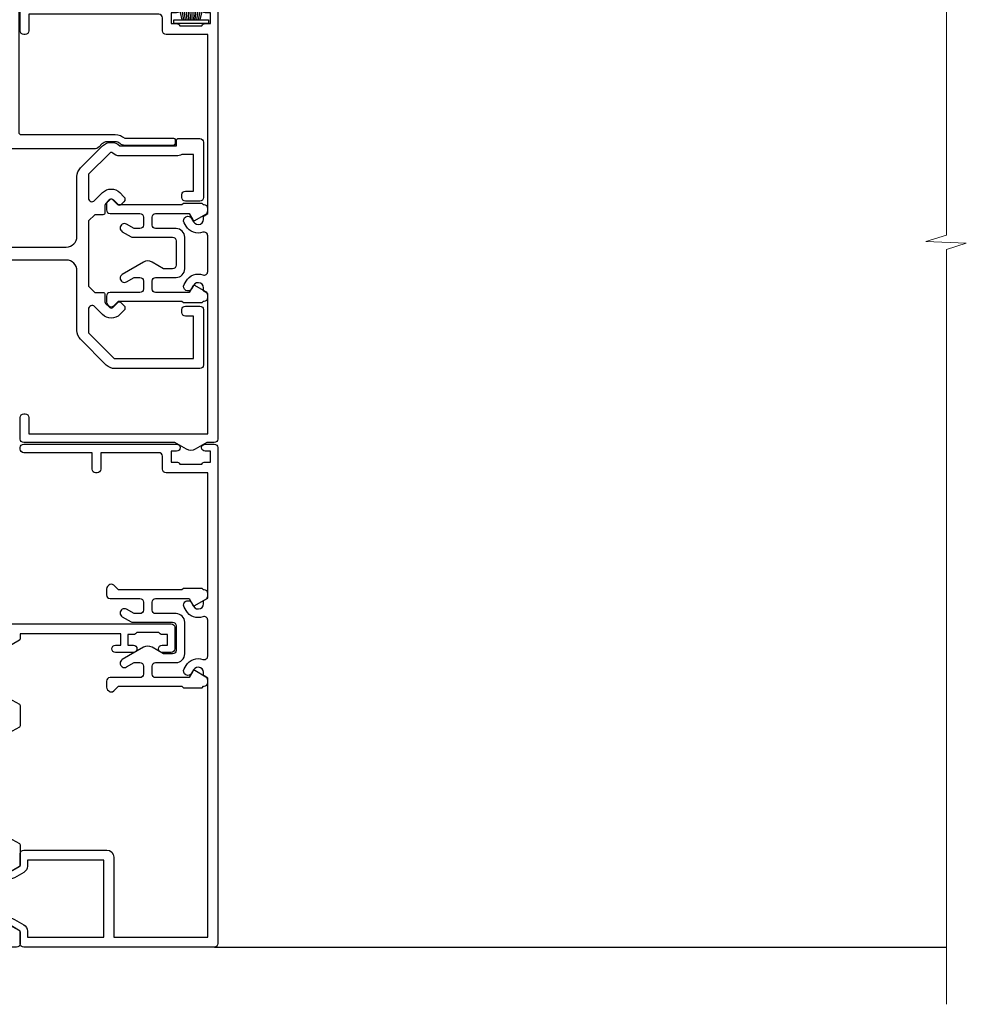
# Model space of a CAD drawing. Units: millimetres. Extents: x 1380 to 9766, y 811 to 2193.
# Drawn here: x 3513 to 3645, y 1379 to 1516 of the extents above; entities that cross this region are included whole.
import ezdxf

# ---------------------------------------------------------------- set-up
doc = ezdxf.new("R2010")
doc.units = ezdxf.units.MM
doc.linetypes.add('Dashed', pattern=[564.4444465637206, 282.2222232818604, -282.2222232818602])
doc.layers.add('Aluminium Systems Ltd Joinery Detail', color=7, linetype='Continuous')

# ---------------------------------------------------------------- blocks, each defined once
blk = doc.blocks.new('PBF48850-2B')
for p, q in [((-1.250000000000028, 0.5000000000001634), (-3.046887370645663, 8.295588225221799)), ((-1.022727272727309, 0.5000000000001634), (-2.497082861225977, 8.362968625059196)), ((-0.795454545454561, 0.5000000000001634), (-1.944777317904595, 8.417010620476034)), ((-0.5681818181818699, 0.5000000000001634), (-1.390522112479857, 8.457622536937556)), ((-0.3409090909091788, 0.5000000000004192), (-0.834871924073525, 8.484735482122062)), ((-0.113636363636374, 0.5), (-0.2989772275169855, 9.498091395633622)), ((0.113636363636374, 0.5), (0.2989772275169855, 9.498091395633622)), ((0.3409090909091788, 0.5000000000004192), (0.834871924073525, 8.484735482122062)), ((0.5681818181818699, 0.5000000000001634), (1.390522112479857, 8.457622536937556)), ((0.795454545454561, 0.5000000000001634), (1.944777317904595, 8.417010620476034)), ((1.022727272727309, 0.5000000000001634), (2.497082861225977, 8.362968625059196)), ((1.250000000000028, 0.5000000000001634), (3.046887370645663, 8.295588225221799))]:
    blk.add_line(p, q)
blk.add_lwpolyline([(-2.400000000000006, 0), (2.400000000000006, 0), (2.400000000000006, 0.5), (-2.400000000000006, 0.5)], close=True)
blk = doc.blocks.new('SH243B')
blk.add_blockref('PBF48850-2B', (0, 0))
blk = doc.blocks.new('U804-22061')
at = {"flags": 128}
for points in [[(52.50000063535216, 46.00000007930976), (52.50000063535216, 45.25000008530515, -0.9999999999999999), (51.50000064536388, 45.25000008530515), (51.50000064536388, 47.75000006280789, -0.9999999999999999), (52.50000063535216, 47.75000006280789), (52.50000063535216, 47.00000006880327), (54.00000062036369, 47.00000006880327), (54.00000062036369, 47.75000006280789, -0.2982166195698567), (54.30000060534947, 48.20825762249524), (54.30000060534902, 51.29174246113871, -0.2982166195656088), (54.00000062037824, 51.75000002081106), (54.00000062036369, 52.50000001481567), (52.50000063535216, 52.50000001481567), (52.50000063535216, 51.75000002081106, -0.9999999999999999), (51.50000064536388, 51.75000002081106), (51.50000064536388, 53.00000000931504, -0.414213562373095), (52.00000064035802, 53.50000000430919), (55.00000025979633, 53.50000000430919, -0.414213562373095), (55.50000025979633, 53.00000000430919), (55.50000025978178, 21.4999999956508), (58.5999993883316, 21.4999999956508, -0.9999999999999999), (58.5999993883316, 20.4999999956508), (55.49999938834033, 20.49999999563624), (55.49999938834033, 1.199999995647886), (66.39999938833452, 1.199999995647886, -0.9999999999999999), (66.39999938833452, -4.36375557910651e-09), (63.99999938834033, -4.349203663878143e-09), (63.5999993883316, 0.3999999956449756), (57.39999938833451, 0.3999999956449756), (56.99999938834033, -4.349203663878143e-09), (53.37734965753142, -4.349203663878143e-09, -0.2679491924158219), (53.20414457677006, 0.09999999564251993), (52.62679430758097, 1.099999995642065, -0.57735026917371), (52.79999938834325, 1.399999995659982), (54.0999993883316, 1.399999995644976), (54.0999993883316, 4.999999995650796), (43.39999938833451, 4.999999995650796), (43.39999938833451, 1.399999995659527), (44.69999938833742, 1.399999995644976, -0.5773502691909622), (44.8732044690997, 1.099999995627968), (44.29585419991152, 0.09999999564206519, -0.2679491923947552), (44.1226491191488, -4.349203663878143e-09), (42.49999938834033, -4.349203663878143e-09, -0.414213562373095), (41.99999938834033, 0.4999999956507963), (41.99999938834033, 4.999999995650796), (16.99999938831123, 4.999999995650796), (16.99999938831851, 0.4999999869996827, -0.414213562373095), (16.49999938831851, -1.300031726714224e-08), (14.87734965750959, -1.300031726714224e-08, -0.2679491924163834), (14.70414457671094, 0.1000000000731234), (14.12679430755914, 1.099999999985812, -0.5773502692133233), (14.29999938832142, 1.399999999988268), (15.59999938832433, 1.39999999997417), (15.59999938832433, 4.999999999979991), (4.899999388319962, 5.000000004309186), (4.899999388319962, 1.399999991337609), (6.199999388322873, 1.399999991337609, -0.5773502691727253), (6.373204469085145, 1.099999991320601), (5.79585419988242, 0.09999999132014636, -0.2679491924054853), (5.622649118055584, 1.2732925824821e-11), (2.777349657510136, -1.2732925824821e-11, -0.2679491924167187), (2.604144576763325, 0.09999999999354259), (2.0267943075606, 1.099999999993088, -0.5773502692019324), (2.199999388322873, 1.399999999996453), (3.499999388325783, 1.399999999981446), (3.499999388311231, 4.999999999987267), (2.300053234272205, 4.999999999987267, 0.359640972139028), (2.005443213362092, 4.756612150451929, -0.2638505493632784), (1.813439300008291, 4.531316729817718), (0.4026060000042762, 4.017815429820985, -0.08748900000064781), (0.3000000007155776, 3.999723229821029, -0.4142140000118029), (7.815970093361102e-14, 4.29972322814956, -0.0218199999957085), (0.001141599987100506, 4.325869929599321), (0.2080991999983652, 6.691406129817551, -0.1763270000054303), (0.2948256000878118, 6.877391429901309), (0.6585786000069547, 7.241144529822122, -0.1989119999981498), (0.8000000011021129, 7.299723229809388, -0.06554299999271226), (0.8517638053873142, 7.292908328382055, -0.2679490000101474), (0.9931851998477086, 7.151487030390854), (1.038484600010712, 6.982427129829375, 0.2679490000104156), (1.179906000958987, 6.841005729578228), (3.161850000005948, 6.309945429822619, 0.06554299999816235), (3.239495701509064, 6.299723229809388), (3.400000000009719, 6.29972322982394, 0.6885010989288565), (3.599999732072853, 6.823329942857526, -0.2134221664277593), (3.499999388311231, 7.046937047956817), (3.499999388325783, 10.99972322982103, 0.414213562373095), (3.199999388322873, 11.29972322982394), (2.97907420000373, 11.29972322983849, 0.1378520000114595), (2.822791299453534, 11.25580062948757), (1.30418855078468, 10.32900486081962, -0.585497765493316), (1.000000000000988, 10.4997231840407), (1.000000000001897, 12.02760668962037, -0.2614335027651676), (1.191622898434694, 12.36904333606253), (3.16470271440911, 13.57320414176093, 0.561225349310936), (3.164702727918744, 14.42679576426008), (1.191622898434694, 15.630956663912, -0.2614335027658413), (1.000000000000988, 15.97239331036599), (1.000000000000988, 17.50027681594838, -0.5854977655406357), (1.304188550785589, 17.67099513916992), (2.822791300002415, 16.74419937016683, 0.1378519999999291), (2.979074199916418, 16.70027677015105), (3.199999388322873, 16.70027677016515, 0.4142135623730937), (3.499999388311231, 17.00027677016806), (3.499999388324873, 20.95306295201772, -0.2134221664291729), (3.599999731523518, 21.17667005665362, 0.6885010989239446), (3.400000000009719, 21.70027677015059), (3.239495700008398, 21.70027677016515, 0.06554299999656456), (3.161849999740831, 21.69005457009553), (1.179906000006291, 21.15899427015574, 0.2679489999945823), (1.038484599882018, 21.01757286968223), (0.9931852000018679, 20.8485129701603, -0.2679490000100968), (0.8517637981704738, 20.70709166965889, -0.06554299999286524), (0.8000000006009813, 20.70027677015059, -0.1989119999986743), (0.6585785960679331, 20.75885547409234), (0.29482560001005, 21.12260857016554, -0.1763269999936249), (0.2080992000288333, 21.30859386980774), (0.0011416000052904, 23.67413007015602, -0.02181999999571106), (9.876544027065393e-13, 23.70027676987411, -0.4142140000115773), (0.2999999997838003, 24.0002767701535, -0.08748900000061594), (0.4026059984313051, 23.98218457072653), (1.813439300008746, 23.46868327015727, -0.2638505474122617), (2.005443212827309, 23.24338785233977, 0.3596409700675312), (2.300053233456389, 23.00000000432374), (22.5999997738323, 23.00000000432465, 0.414213562373095), (24.0999997738323, 24.50000000432465), (24.0999997738323, 34.40000000431883, 0.414213562373095), (22.5999997738323, 35.90000000431883), (14.28700422367736, 35.90000000431792, -0.1989123672116626), (13.0849226964211, 36.3979184755176), (10.01568387958067, 39.46715728839899, -0.4103715643883769), (9.999998454412967, 41.8554275230581), (9.999998454412967, 49.74999998699241), (9.199998429642697, 49.74999998699241, -0.414213562373095), (8.999998429645608, 49.9499999869895), (8.999998429645608, 53.00000000432374, -0.4142135623733609), (9.49999920118588, 53.50000000430919), (17.19999922544329, 53.50000000430919, -0.414213562373095), (17.69999922544329, 53.00000000430919), (17.69999922544329, 51.00000000430919, -0.414213562373095), (17.19999922544329, 50.50000000430919), (16.79999922544911, 50.50000000430919, -0.414213562373095), (16.29999922544911, 51.00000000430919), (16.29999922544911, 52.10000000430045), (11.19999845442461, 52.10000000431501), (11.19999845442506, 50.47111024208562, -0.1361061113104902), (11.3999984544217, 49.74999998699241), (11.3999984544217, 41.8554275230581, -0.1955008569375765), (11.00286542992452, 40.87856616534009, 0.410371564212259), (11.00563344615383, 40.45710671235111), (13.9627401541812, 37.50000000433829), (17.27573515978482, 37.50000000430919, 0.6681786389395921), (17.62928854937589, 38.35355339589523), (16.51568465399085, 39.46715728502159, -0.4142135625363055), (16.51568464790861, 41.8713203417301), (17.08076040988188, 42.43639610624996, -0.4142135630301056), (17.78786719185981, 42.43639610705031), (18.2121312602413, 42.01213203865518, -0.4142135623818854), (18.21213126024039, 41.58786796993991), (17.50563414426878, 40.88137085078233, 0.4142135623821979), (17.50563414426832, 40.45710678206888), (18.07487295958034, 39.88786796995737, 0.1989123673838621), (18.2870049939357, 39.800000004298), (19.29999922588566, 39.8000000043121, -0.414213562373095), (19.59999922588857, 39.50000000430919), (19.59999922588857, 38.36274170364959), (20.46274092519987, 37.50000000432374), (29.53725862247037, 37.50000000430919), (30.40000032179622, 38.36274170364959), (30.40000032178167, 39.50000000430919, -0.4142135623730965), (30.70000032179913, 39.8000000043121), (31.71299455374727, 39.80000000429754, 0.1989123673838619), (31.925126588104, 39.88786796995737), (32.49436540341602, 40.45710678206706, 0.4142135623818847), (32.49436540341329, 40.88137085078415), (31.78786828744349, 41.58786796993991, -0.4142135623818853), (31.78786828744258, 42.01213203865336), (32.21213235582498, 42.43639610705031, -0.4142135630301056), (32.91923913781746, 42.43639610624996), (33.48431489977664, 41.87132034173055, -0.4142135625363065), (33.48431489369349, 39.46715728502204), (32.37071099830799, 38.35355339589478, 0.6681786389393196), (32.72426438790088, 37.50000000430964), (36.03725862245582, 37.50000000430919), (39.60000034699723, 41.06274172893791), (39.60000034699723, 52.10000000430045), (33.70000032223569, 52.10000000430045), (33.70000032223569, 51.00000000430919, -0.414213562373095), (33.20000032223569, 50.50000000430919), (32.80000032224151, 50.50000000430919, -0.414213562373095), (32.30000032224151, 51.00000000430919), (32.30000032224151, 53.00000000430919, -0.414213562373095), (32.80000032224151, 53.50000000430919), (40.50000034700596, 53.50000000430919, -0.414213562373095), (41.00000034700596, 53.00000000430919), (41.0000003469905, 41.18700579759206, -0.1989123673806397), (40.50208187502093, 39.98492426956545), (36.91507608177252, 36.39791847630295, -0.1989123673816958), (35.71299455374636, 35.90000000431792), (27.39999977383794, 35.90000000433338, 0.414213562373095), (25.89999977383794, 34.40000000433338), (25.89999977383794, 24.70000000432174, 0.414213562373095), (27.39999977383794, 23.20000000432174), (54.1000002597876, 23.20000000432083), (54.1000002597876, 46.00000007930976)], [(13.14999938837552, 7.999999995608505, 0.1826758136755149), (12.42499938842904, 9.918169696097852, 1.000000000008054), (11.37499938839785, 8.992156737246901, -0.1826758136756196), (11.74999938838225, 7.999999995630304), (11.74999938838225, 6.499999995615639), (11.50864883515094, 6.499999995615639), (11.21418080291936, 6.850933330937096, -0.3639702342637932), (9.285817973838832, 6.850933330944571), (8.991349941613564, 6.499999995615639), (8.74999938838225, 6.499999995615639), (8.74999938838316, 7.999999995630205, -0.1826758136749899), (9.124999388353089, 8.992156737246916, 1.000000000015471), (8.074999388349866, 9.918169696098733, 0.1826758136790524), (7.349999388373519, 7.999999995615752), (7.349999388366243, 6.599999986955794), (4.899999388352782, 6.59999999562374), (4.899999388352782, 21.59999999565284), (54.09999938837897, 21.59999999564555), (54.09999938837169, 6.599999995630988), (51.64999938836733, 6.599999995638264), (51.64999938836733, 7.999999995632443, 0.1826758136755296), (50.92499938842105, 9.91816969612162, 1.000000000008054), (49.87499938838767, 8.992156737271202, -0.1826758136756196), (50.24999938837215, 7.999999995654406), (50.24999938837315, 6.499999995639726), (50.00864883514183, 6.499999995639726), (49.71418080290929, 6.850933330961041, -0.3639702342637932), (47.78581797382939, 6.850933330968317), (47.49134994160446, 6.499999995639726), (47.24999938837315, 6.499999995639726), (47.24999938837315, 7.999999995654278, -0.1826758136749899), (47.62499938834333, 8.992156737271259, 1.000000000015471), (46.57499938834142, 9.918169696122074, 0.1826758136790524), (45.84999938836541, 7.999999995639868), (45.84999938836442, 6.599999995660099), (13.14999938837643, 6.599999986955794)]]:
    blk.add_lwpolyline(points, format="xyb", close=True, dxfattribs=at)
blk = doc.blocks.new('18CCB')
at = {"color": 2}
blk.add_lwpolyline([(6.053292138554028, 4.194739718998276), (11.94670786144088, 4.194739718998674, -0.3152987888799328), (12.3225849097591, 3.93154777632884), (13.11369893466674, 1.757979856674806, 0.3152987888789069), (14.05339155545262, 1.10000000000076), (15.11243556529844, 1.10000000000184, -0.1316524975871745), (15.71243556529699, 0.9392304845427457), (17.2928203230265, 0.02679491924362409, 0.1316524975858391), (17.39282032302545, 2.213340621892712e-12), (17.59999999999964, 1.815436689867056e-12, 0.414213562373095), (18.00000000000109, 0.4000000000018495), (17.99999999999964, 3.800000000001486, 0.4142135623730949), (17.59999999999964, 4.20000000000112), (17.39282032302545, 4.2000000000022, 0.1316524975858392), (17.2928203230269, 4.173205080759027), (15.71243556529663, 3.260769515461218, -0.1316524975870713), (15.11243556529844, 3.10000000000076), (14.96366135512763, 3.10000000000184, -0.315298788879363), (14.68175356889078, 3.297393957004202), (13.79579403302841, 5.731547776328709, 0.3152987888799328), (13.41991698471357, 5.994739718999368), (4.580083015281346, 5.994739718999368, 0.3152987888782229), (4.204205966967351, 5.73154777632922), (3.366143447624565, 3.428989928338011, -0.3152987888789068), (2.896297137232252, 3.10000000000076), (2.887564434700109, 3.10000000000076, -0.1316524975871745), (2.28756443470101, 3.260769515457808), (0.7071796769716485, 4.173205080757214, 0.1316524975898455), (0.6071796769694657, 4.200000000000387), (0.3999999999989114, 4.200000000001125, 0.414213562373095), (-1.094235813070554e-12, 3.800000000001489), (1.094235813070554e-12, 0.4000000000000341, 0.414213562373095), (0.3999999999989114, 0), (0.6071796769694657, 3.979039320256561e-13, 0.1316524975898455), (0.7071796769711369, 0.02679491924519084), (2.287564434701564, 0.9392304845427457, -0.1316524975869816), (2.887564434700109, 1.100000000000021), (3.946608444545929, 1.10000000000076, 0.3152987888789068), (4.886301065331806, 1.757979856674806), (5.677415090243088, 3.93154777632884, -0.3152987888782229)], format="xyb", close=True, dxfattribs=at)
blk = doc.blocks.new('U814-22071')
at = {"flags": 128}
for points in [[(10.79999999999814, 22.90000000868915, 0.5773502691902108), (10.62679491924132, 22.60000000868988), (11.20414518843131, 21.60000000868988, 0.2679491924317077), (11.37735026918813, 21.50000000869133), (14.22264973080814, 21.50000000869133, 0.2679491924300431), (14.39585481156496, 21.60000000868988), (14.97320508075495, 22.60000000868988, 0.5773502691902108), (14.79999999999632, 22.90000000868915), (13.49999999999704, 22.90000000868915), (13.49999999999704, 26.50000000869133), (14.69994615404244, 26.50000000869133, -0.3596409721333754), (14.99455617495255, 26.2566121591519, 0.2638505493628064), (15.1865600883109, 26.03131673852133), (16.59739338831127, 25.51781543852141, 0.08748900000001596), (16.69999938831165, 25.49972323852145, 0.4142140000002569), (16.99999938831093, 25.79972323852073, 0.02182000000002177), (16.99885778830935, 25.82586993852257), (16.79190018830991, 28.19140613852161, 0.1763269999996693), (16.70517378830914, 28.37739143852033), (16.34142078831132, 28.74114453852255, 0.1989120000002516), (16.19999938831165, 28.79972323852073, 0.06554299999980048), (16.14823558830972, 28.79290833852085, 0.2679490000007835), (16.00681418831005, 28.65148703852194), (15.96151478830939, 28.48242713852252, -0.2679489999992382), (15.82009338830972, 28.34100573852285), (13.83814938831051, 27.80994543851941, -0.06554300000015059), (13.76050368831125, 27.79972323852073), (13.59999938830947, 27.79972323852073, -0.6885010989221731), (13.39999965677339, 28.32332995203635, 0.2134221664338348), (13.49999999999886, 28.54693705666088), (13.49999999999704, 32.49972323852145, -0.414213562373983), (13.79999999999814, 32.79972323852073), (14.02092518831046, 32.79972323852073, -0.1378520000001634), (14.17720808830995, 32.75580063851905), (15.69581083752632, 31.82900486951641, 0.5854977655316294), (15.99999938830911, 31.99972319274113), (15.99999938831093, 33.52760669831352, 0.2614335027631773), (15.80837648987904, 33.8690433447666), (13.83529779098603, 35.07320346872459, -0.5612253493033643), (13.83529777747094, 35.9267950912183), (15.80837648987904, 37.13095530917438, 0.2614335027635571), (15.99999938830911, 37.47239195562746), (15.99999938831093, 39.00027546119985, 0.5854977655308339), (15.69581083752632, 39.17099378442457), (14.17720808830995, 38.24419801541829, -0.1378519999998112), (14.02092518831046, 38.20027541542025), (13.79999999999814, 38.20027541542025, -0.414213562373983), (13.49999999999704, 38.50027541541952), (13.49999999999704, 42.45306159727646, 0.2134221664335082), (13.39999965677339, 42.67666870190463, -0.6885010989221731), (13.59999938830947, 43.20027541542025), (13.76050368831125, 43.20027541542025, -0.06554300000015059), (13.83814938831051, 43.19005321541793), (15.82009338830972, 42.65899291541812, -0.2679489999989226), (15.96151478830939, 42.51757151541845), (16.00681418831005, 42.34851161541904, 0.2679490000007835), (16.14823558830972, 42.20709031542013, 0.06554299999980048), (16.19999938831165, 42.20027541542025, 0.1989120000002517), (16.34142078831132, 42.25885411541843), (16.70517378830914, 42.62260721542064, 0.1763269999996693), (16.79190018830991, 42.80859251541936), (16.99885778830935, 45.17412871541841, 0.02182000000005332), (16.99999938831093, 45.20027541542025, 0.4142140000002569), (16.69999938831165, 45.50027541541952, 0.0874890000000159), (16.59739338831127, 45.48218321541957), (15.1865600883109, 44.96868191541965, 0.2638505493625636), (14.99455617495255, 44.74338649478908, -0.3596409721335523), (14.69994615404062, 44.49999864524965), (13.49999999999704, 44.49999864524965), (13.49999999999704, 48.09999864524819), (14.79999999999632, 48.09999864525183, 0.5773502691888981), (14.97320508075495, 48.3999986452511), (14.39585481156496, 49.3999986452511, 0.2679491924295971), (14.22264973080814, 49.49999864524965), (11.37735026918813, 49.49999864524965, 0.2679491924312616), (11.20414518843131, 49.3999986452511), (10.62679491924132, 48.3999986452511, 0.5773502691888981), (10.79999999999814, 48.09999864525183), (12.09999999999923, 48.09999864525183), (12.09999999999923, 44.49999864524965), (1.399999999998499, 44.49999864524965), (1.399999999998499, 48.09999864525183), (2.699999999997772, 48.09999864525183, 0.5773502691888981), (2.873205080756406, 48.3999986452511), (2.295854811564595, 49.3999986452511, 0.2679491924317076), (2.122649730809599, 49.49999864524965), (0.4999999999988631, 49.49999864524965, 0.414213562373095), (-1.13686837721616e-12, 48.99999864524965), (6.821210263296962e-13, 0.500000000000199, 0.414213562373095), (0.5000000000006821, 1.989519660128281e-13), (3.499999619431719, 1.989519660128281e-13, 0.4142135623725622), (3.999999614433136, 0.4999999949979781), (3.999999614433136, 1.749999983498327, 0.9999999999999999), (2.999999624432121, 1.749999983498327), (2.999999624432121, 0.9999999895009921), (1.499999639431508, 0.9999999895009921), (1.499999639431508, 1.749999983498327, 0.2982166195642699), (1.199999654440717, 2.208257543170674), (1.199999654440717, 5.291742381829152, 0.29821661956427), (1.499999639431508, 5.7499999415015), (1.499999639431508, 6.499999935498835), (2.999999624432121, 6.499999935498835), (2.999999624432121, 5.7499999415015, 0.9999999999999999), (3.999999614433136, 5.7499999415015), (3.999999614433136, 8.2499999190006, 0.9999999999999999), (2.999999624432121, 8.2499999190006), (2.999999624430302, 7.499999924999628), (1.399999999998499, 7.499999924999628), (1.399999999998499, 21.50000000869133), (2.122649730809599, 21.50000000869133, 0.2679491924323169), (2.295854811564595, 21.60000000868988), (2.873205080756406, 22.60000000868988, 0.5773502691902108), (2.699999999997772, 22.90000000868915), (1.399999999998499, 22.90000000868915), (1.399999999998499, 26.50000000869133), (12.09999999999923, 26.50000000869133), (12.09999999999923, 22.90000000868915)], [(5.78581858546255, 28.35093336565865), (5.491350553227278, 28.00000003033574), (5.249999999994145, 28.00000003033597), (5.249999999994316, 29.5000000303359, -0.1826758136778139), (5.624999999980503, 30.49215677196889, 1), (4.574999999966678, 31.41816973082632, 0.1826758136778977), (3.849999999994509, 29.50000003033574), (3.849999999994509, 27.90000003033606), (1.399999999994691, 27.90000003033606), (1.399999999994691, 43.10000003033453), (12.09999999999451, 43.1000000303368), (12.09999999999451, 27.90000003033606), (9.64999999999469, 27.90000003033606), (9.64999999999469, 29.50000003033574, 0.1826758136778951), (8.92500000002147, 31.41816973082651, 1.000000000000121), (7.87500000000864, 30.49215677196908, -0.1826758136779079), (8.249999999994145, 29.50000003033584), (8.249999999994145, 28.00000003033597), (8.008649446761922, 28.00000003033574), (7.71418141452483, 28.35093336565785, -0.3639702342667352)]]:
    blk.add_lwpolyline(points, format="xyb", close=True, dxfattribs=at)
blk = doc.blocks.new('U803-22060A')
at = {"flags": 128}
for points in [[(3.49999938832579, 17.00027678749781, -0.4142135623859231), (3.19999938832197, 16.7002767874947), (2.979074200004248, 16.70027678748032, -0.1378519999999033), (2.822791300001057, 16.74419938749649), (1.304188550800092, 17.67099515651374, 0.5854977655281576), (1.000000000000085, 17.50027683327816), (1.000000000014637, 15.9723933276985, 0.2614335027741474), (1.191622898448344, 15.63095668124167), (3.164702712561024, 14.4267958872138, -0.5612253492815894), (3.164702729427603, 13.57320426473773), (1.191622898433735, 12.36904335339217, 0.2614335027560442), (1.000000000000085, 12.02760670695015), (1.000000000000085, 10.49972320137049, 0.5854977655406035), (1.304188550784687, 10.32900487814906), (2.822791300014529, 11.2558006471519, -0.1378519999988195), (2.979074200004192, 11.29972324716816), (3.19999938832197, 11.29972324715372, -0.414213562373095), (3.499999388324881, 10.99972324715081), (3.499999388310329, 7.046937065286599, 0.2134221664302147), (3.59999973155314, 6.823329960665561, -0.6885010988844033), (3.400000000008816, 6.299723247167933), (3.239495700007211, 6.299723247153636, -0.0655429999965786), (3.161850000004137, 6.309945447152401), (1.1799060000059, 6.841005747148458, -0.2679490000067238), (1.0384846000089, 6.982427147159044), (0.993185200014608, 7.15148704715854, 0.2679489999945218), (0.8517638000049885, 7.292908347153755, 0.06554300000338524), (0.8000000000029388, 7.299723247139056, 0.1989119999911297), (0.6585786000069618, 7.241144547151904), (0.2948256000090907, 6.877391447153244, 0.1763269999971099), (0.2080992000120148, 6.691406147147219), (0.00114160000438801, 4.325869947148263, 0.02181999999572239), (8.526512829121202e-14, 4.299723247153693, 0.4142140000115234), (0.3000000000029956, 3.999723247150783, 0.08748900000061582), (0.4026060000033738, 4.017815447150767), (1.813439299993917, 4.53131674717612, 0.2638505493489358), (2.005443213377561, 4.756612167781199, -0.3596409721394759), (2.300053234270393, 5.000000017316822), (3.499999388324881, 5.000000017317049), (3.499999388324881, 1.399999999994449), (2.19999938832197, 1.400000000008973, 0.5773502692320933), (2.026794307559697, 1.10000000000575), (2.604144576761513, 0.1000000000060055, 0.267949192416118), (2.777349657510143, -1.84741111297626e-13), (5.622649119134536, 1.84741111297626e-13, 0.2679491924170386), (5.795854199881518, 0.1000000000063181), (6.373204469069748, 1.100000000006119, 0.5773502692072159), (6.19999938832197, 1.400000000008546), (4.89999938831906, 1.399999999994449), (4.89999938831906, 5.000000017317049), (15.59999938831615, 5.000000017317049), (15.59999938831615, 1.40000001732578), (14.29999938831324, 1.400000017325752, 0.5773502692078402), (14.12679430756552, 1.100000017322529), (14.70414457675278, 0.1000000173227846, 0.267949192416118), (14.87734965750141, 1.731659438064526e-08), (16.49999938832487, 1.731704912799614e-08, 0.414213562373095), (16.99999938832488, 0.5000000173170491), (16.99999938832488, 5.000000008673211), (76.49999938830305, 5.000000008673055), (76.49999938829578, 0.5000000086730552, 0.414213562373095), (76.99999938829578, 8.673055162944365e-09), (78.62264911910543, 8.673083584653796e-09, 0.2679491924163353), (78.79585419985241, 0.1000000216594117), (79.37320446905517, 1.100000021659184, 0.5773502692135072), (79.19999938829287, 1.400000021661867), (77.89999938828996, 1.400000021647543), (77.89999938828996, 5.000000021653364), (88.59999938828705, 5.000000021653364), (88.59999938828705, 1.400000021647543), (87.29999938829869, 1.400000021647571, 0.5773502692241134), (87.12679430755097, 1.100000021659184), (87.7041445767255, 0.1000000216592412, 0.2679491924455196), (87.87734965748686, 2.166768808820052e-08), (90.72264911909596, 2.166788704016653e-08, 0.2679491924372024), (90.89585419985823, 0.1000000216589569), (91.47320446904644, 1.100000021659241, 0.5773502692314691), (91.29999938828414, 1.40000002166164), (89.99999938829578, 1.400000021647543), (89.99999938829578, 5.000000021653364), (91.19994554233571, 5.000000021667972, -0.3596409721476021), (91.4945555632431, 4.756612172117542, 0.2638505493697623), (91.68655947659872, 4.531316751483473), (93.09739277660177, 4.01781545148711, 0.08748900000484279), (93.199998776602, 3.999723251487126, 0.414213999999228), (93.49999877660693, 4.299723251490036, 0.02181999999572235), (93.49885717660081, 4.325869951484606), (93.29189957660864, 6.691406151483648, 0.1763270000053254), (93.20517317659696, 6.87739145148953), (92.84142017659914, 7.241144551488276, 0.1989119999818008), (92.69999877660334, 7.299723251475513, 0.06554300000767702), (92.64823497660217, 7.292908351475603, 0.2679489999945218), (92.50681357659059, 7.151487051480331), (92.4615141765963, 6.982427151495472, -0.2679489999820874), (92.32009277660117, 6.841005751499779), (90.33814877660194, 6.309945451474192, -0.06554300000259734), (90.26050307659906, 6.299723251475484), (90.09999877659732, 6.299723251490008, -0.688501098929421), (89.89999904506965, 6.823329965002273, 0.2134221664276229), (89.99999938829578, 7.046937069622913), (89.99999938829578, 10.99972325148713, -0.414213562373095), (90.29999938829869, 11.29972325149004), (90.52092457660223, 11.29972325150456, -0.1378519999969981), (90.67720747660505, 11.25580065148824), (92.19581022582236, 10.32900488248569, 0.5854977654465432), (92.49999877660602, 10.4997232057068), (92.49999877660511, 12.02760671128647, 0.2614335027622666), (92.30837587817231, 12.36904335772874), (90.33529606221148, 13.57320416344794, -0.5612253493081663), (90.33529604870827, 14.42679578594516), (92.30837587817243, 15.63095668557818, 0.2614335027740715), (92.49999877660602, 15.97239333203481), (92.49999877660602, 17.50027683761448, 0.5854977655404127), (92.19581022582142, 17.67099516083579), (90.67720747660596, 16.74419939183292, -0.1378519999934473), (90.52092457660191, 16.70027679181646), (90.29999938829795, 16.70027679183121, -0.4142135623859231), (89.99999938829578, 17.00027679183415), (89.99999938829578, 20.95306297368381, 0.2134221664371379), (89.8999990450686, 21.17667007831921, -0.6885010989360363), (90.09999877659729, 21.70027679181692), (90.26050307659983, 21.7002767918313, -0.06554300000026578), (90.33814877660197, 21.69005459183268), (92.32009277660106, 21.15899429182187, -0.2679489999947334), (92.4615141765972, 21.01757289182592), (92.50681357660511, 20.84851299182645, 0.2679489999962556), (92.64823497660123, 20.70709169183107, 0.06554300000089586), (92.69999877660314, 20.70027679180211, 0.198911999997466), (92.84142017659914, 20.75885549181851), (93.20517317659699, 21.12260859183169, 0.1763269999935033), (93.29189957660864, 21.30859389182308), (93.49885717660172, 23.67413009182218, 0.02181999999572228), (93.49999877660511, 23.70027679181669, 0.414213999999228), (93.1999987766022, 24.0002767918196, 0.08748900000482747), (93.09739277660273, 23.98218459181976), (91.6865594766142, 23.46868329182337, 0.2638505474073574), (91.49455556365055, 23.24338787335739, -0.3596409700740278), (91.19994554316517, 23.00000002598961), (70.89999900276607, 23.00000002598984, -0.414213562373095), (69.39999900276607, 24.50000002598984), (69.39999900276607, 34.40000002598402, -0.414213562373095), (70.89999900276607, 35.90000002598402), (79.2129945529451, 35.90000002598401, 0.1989123672130377), (80.41507608018605, 36.39791849718347), (83.48431489702497, 39.46715731006418, 0.4103715643903368), (83.50000032219461, 41.85542754472363), (83.50000032219404, 49.75000000865851), (84.30000034697886, 49.75000000865851, 0.4142135623517842), (84.50000034697595, 49.9500000086556), (84.50000034697595, 53.00000002598984, 0.414213562373095), (84.00000034697595, 53.50000002598984), (76.29999955116372, 53.50000002597529, 0.414213562373095), (75.79999955116372, 53.00000002597529), (75.79999955116372, 51.00000002597529, 0.414213562373095), (76.29999955116372, 50.50000002597529), (76.6999995511579, 50.50000002597529, 0.414213562373095), (77.1999995511579, 51.00000002597529), (77.1999995511579, 52.10000002596656), (82.30000032219695, 52.10000002598111), (82.30000032219695, 50.47111026375217, 0.136106111310445), (82.10000032219983, 49.75000000865851), (82.10000032219986, 41.85542754472419, 0.1955008569376014), (82.49713334671125, 40.87856618699146, -0.4103715642222537), (82.49436533037823, 40.45710673395678), (79.53725862244036, 37.50000002600439), (76.22426361683765, 37.50000002597529, -0.6681786389410148), (75.87071022723131, 38.35355341756139), (76.9843141226157, 39.46715730668814, 0.4142135625358374), (76.98431412871432, 41.87132036339575), (76.41923836673968, 42.43639612791606, 0.414213563030024), (75.71213158476178, 42.43639612871642), (75.28786751636662, 42.01213206032129, 0.4142135623820275), (75.28786751636576, 41.58786799160595), (75.99436463233732, 40.88137087244844, -0.4142135623820272), (75.99436463233818, 40.4571068037331), (75.42512581702621, 39.88786799162347, -0.198912367383933), (75.21299378266932, 39.80000002596393), (74.19999955072134, 39.8000000259782, 0.414213562373095), (73.89999955071843, 39.50000002597529), (73.89999955071843, 38.36274172531569), (73.03725785140713, 37.50000002598984), (63.96274015415119, 37.50000002597529), (63.09999845482534, 38.36274172531569), (63.09999845482534, 39.50000002597529, 0.414213562373095), (62.79999845482243, 39.8000000259782), (61.7870042228752, 39.80000002596365, -0.1989123673838469), (61.57487218851662, 39.88786799162313), (61.00563337320645, 40.45710680373316, -0.4142135623730037), (61.00563337320642, 40.88137087244844), (61.71213048917716, 41.58786799160601, 0.414213562373004), (61.71213048917718, 42.01213206032129), (61.28786642078202, 42.43639612871642, 0.4142135630300239), (60.58075963880412, 42.43639612791606), (60.01568387683082, 41.8713203633962, 0.4142135625358374), (60.01568388292705, 39.46715730668826), (61.12928777831266, 38.35355341756088, -0.6681786389317592), (60.77573438870522, 37.50000002597535), (57.46274015415119, 37.50000002597529), (53.89999842960978, 41.06274175060401), (53.89999842960978, 52.10000002596656), (59.79999845438587, 52.10000002596656), (59.79999845438587, 51.00000002597529, 0.414213562373095), (60.29999845438587, 50.50000002597529), (60.69999845438005, 50.50000002597529, 0.414213562373095), (61.19999845438005, 51.00000002597529), (61.19999845438005, 53.00000002597529, 0.414213562373095), (60.69999845438005, 53.50000002597529), (52.9999984296156, 53.50000002597529, 0.414213562373095), (52.4999984296156, 53.00000002597529), (52.4999984296156, 41.18700581926544, 0.1989123673815326), (52.99791690160043, 39.98492429123173), (56.58492269484859, 36.39791849796905, 0.1989123673810435), (57.78700422286065, 35.90000002598402), (66.09999900277771, 35.90000002599857, -0.414213562373095), (67.59999900277771, 34.40000002599857), (67.59999900277771, 24.70000002598693, -0.414213562373095), (66.09999900277771, 23.20000002598693), (16.99999938832488, 23.20000002598705), (16.99999938832488, 49.00000002598996, 0.414213562373095), (16.49999938832489, 49.50000002598996), (13.49999976888657, 49.50000002598996, 0.414213562373095), (12.99999977389243, 49.00000003099581), (12.99999977389243, 47.75000004249183, 0.9999999999999999), (13.99999976388072, 47.75000004249183), (13.99999976388072, 48.50000003649644), (15.49999974889224, 48.50000003649644), (15.49999974889224, 47.75000004249183, 0.2982166195620528), (15.79999973387786, 47.29174248281914), (15.79999973387758, 44.208257644161, 0.2982166195619912), (15.49999974889241, 43.75000008448865), (15.49999974889224, 43.00000009048405), (13.99999976388072, 43.00000009048405), (13.99999976388072, 43.75000008448865, 0.9999999999999999), (12.99999977387788, 43.75000008448865), (12.99999977389243, 41.25000010698592, 0.9999999999999999), (13.99999976388072, 41.25000010698592), (13.99999976388072, 42.00000010099053), (15.59999938831616, 42.00000010099053), (15.59999938831615, 28.00000001731702), (14.87734965750141, 28.00000001731702, 0.2679491924267601), (14.70414457675477, 27.90000001732541), (14.12679430755097, 26.90000001732575, 0.5773502691720985), (14.29999938831398, 26.60000001733739), (15.59999938831615, 26.60000001732284), (15.59999938831615, 23.00000001731702), (4.89999938831906, 23.00000001731702), (4.89999938831906, 26.60000001732284), (6.19999938832197, 26.60000001733739, 0.5773502691727048), (6.373204469083333, 26.9000000173257), (5.795854199881518, 27.90000001732575, 0.2679491924160036), (5.622649119134877, 28.00000001733191), (2.777349657510143, 28.00000001731702, 0.2679491924252244), (2.60414457674861, 27.90000001732592), (2.026794307559697, 26.90000001732575, 0.5773502691720985), (2.199999388322709, 26.60000001733739), (3.499999388324881, 26.60000001732284), (3.499999388324881, 23.00000001731702), (2.300053234270393, 23.00000001731702, -0.3596409721410012), (2.005443213362327, 23.24338786686737, 0.2638505493583889), (1.813439300007218, 23.46868328748691), (0.4026060000033738, 23.9821845874833, 0.08748899999943663), (0.3000000000031662, 24.0002767874977, 0.4142139999816216), (-8.242295734817162e-13, 23.7002767874949, 0.02182000000667173), (0.001141600006207, 23.67413008748578), (0.2080992000120148, 21.30859388748677, 0.1763269999934158), (0.2948256000090339, 21.12260858749538), (0.6585786000069618, 20.75885548748219, 0.1989119999977817), (0.8000000000018588, 20.70027678749499, 0.06554299999454687), (0.8517638000049885, 20.70709168748009, 0.2679489999945819), (0.993185200001875, 20.84851298749011), (1.038484599994348, 21.01757288748949, -0.2679489999926634), (1.179906000003967, 21.15899428748516), (3.161850000004137, 21.69005458749625, -0.06554299999727019), (3.239495700008291, 21.70027678748043), (3.400000000008816, 21.70027678748038, -0.6885010989452062), (3.599999731537508, 21.17667007398261, 0.2134221664371226), (3.499999388310385, 20.9530629693475)], [(59.49999900277922, 6.600000017330038), (13.14999938833361, 6.600000017330146), (13.14999938831815, 8.000000017331601, 0.182675813678351), (12.42499938834962, 9.918169717835795, 1.000000000000005), (11.37499938834068, 8.9921567589479, -0.1826758136770474), (11.74999938832488, 8.000000017324325), (11.74999938832488, 6.500000017317049), (11.50864883507901, 6.500000017317049), (11.21418080283959, 6.850933352645953, -0.3639702342669532), (9.285817973781462, 6.85093335264564), (8.991349941556194, 6.500000017317049), (8.74999938832488, 6.500000017317049), (8.749999388323914, 8.000000017346125, -0.182675813674983), (9.124999388295947, 8.992156758963134, 0.9999999999999999), (8.074999388292923, 9.91816971781411, 0.182675813679001), (7.349999388316149, 8.00000001731705), (7.349999388316149, 6.600000008649928), (4.899999388326336, 6.600000008679032), (4.89999938831906, 21.60000001732287), (88.59999938827977, 21.60000001732999), (88.59999938827977, 6.600000021644632), (86.14999938828632, 6.600000008649886), (86.14999938828632, 8.000000017317006, 0.1826758136790084), (85.42499938830952, 9.918169717814095, 1.000000000000031), (84.37499938830649, 8.99215675896312, -0.1826758136749828), (84.74999938827852, 8.00000001734611), (84.74999938827759, 6.500000017317006), (84.50864883504627, 6.500000017317006), (84.214180802821, 6.850933352645939, -0.3639702342669532), (82.28581797376287, 6.85093335264591), (81.99134994152345, 6.500000017317006), (81.74999938827759, 6.500000017317006), (81.74999938827759, 8.000000017324282, -0.1826758136770605), (82.12499938826187, 8.992156758947942, 0.9999999999988424), (81.07499938825379, 9.918169717836832, 0.1826758136783704), (80.34999938828429, 8.000000017331587), (80.34999938826886, 6.60000001732999), (77.49999900277922, 6.60000001733005), (77.49999900277922, 8.10000000871506, 0.414213562373095), (76.99999900277922, 8.60000000871506, 0.414213562373095), (76.49999900277922, 8.10000000871506), (76.49999900277922, 6.600000017329998), (60.49999900277922, 6.600000017330036), (60.49999900277922, 8.10000000871506, 0.414213562373095), (59.99999900277922, 8.60000000871506), (59.99999900277922, 8.60000000871506, 0.414213562373095), (59.49999900277922, 8.10000000871506)]]:
    blk.add_lwpolyline(points, format="xyb", close=True, dxfattribs=at)
blk = doc.blocks.new('U814-18CCB-U803-18CCB-U804')
for name, p in [('U803-22060A', (28.00000061168174, 21.50000000866622)), ('U804-22061', (132.500000611659, 21.50000003033232)), ('U814-22071', (0, 0)), ('18CCB', (13.500000000501, 38.50000004471808)), ('18CCB', (117.9999999999767, 38.50000005339089))]:
    blk.add_blockref(name, p)
at = {"xscale": -1, "rotation": 180}
for p in [(13.500000000501, 32.49999989703998), (117.9999999999767, 32.4999999057128)]:
    blk.add_blockref('18CCB', p, dxfattribs=at)
blk = doc.blocks.new('U817-22078')
at = {"flags": 128}
blk.add_lwpolyline([(1.091709611784957, 25.96243556583067), (0.1607695146016184, 24.35000001877779, 0.2679491924310334), (0.1607695163187444, 23.15000001876615), (1.091709611697645, 21.53756447471096), (1.091709611697645, 0.5, 0.414213562373095), (1.591709611697645, 0), (4.591710125147422, 0, 0.414213562373095), (5.091710125147422, 0.5), (5.091710125147422, 0.7000000000116415, 0.414213562373095), (4.591710125147422, 1.200000000011642), (2.291709611694735, 1.200000000011642), (2.291709611694735, 26.1000000173226), (21.82568372827553, 26.1000000173226), (22.12555982232914, 25.58059938641964, 0.3533664767603287), (22.36005949459685, 25.49022351345047, -0.8991943913078535), (22.96491421281861, 24.12679493654286), (22.4917091320607, 23.85358985583298, 0.9999999999947488), (23.09170913205924, 22.81435937125934), (23.56491421281715, 23.08756445202744, 0.3622191501811162), (24.42640703803807, 25.43190082797082, -0.5186022628138277), (24.89730263425043, 26.1000000173226), (29.88611749678274, 26.1000000173226, -0.5186022628092114), (30.35701309298782, 25.43190082797082, 0.3622191501820296), (31.21850591821602, 23.08756445202744), (31.69171099897392, 22.81435937125934, 0.9999999999947492), (32.29171099897247, 23.85358985583298), (31.81850591822184, 24.12679493654286, -0.8991943912982088), (32.42336063642177, 25.49022351336316, 0.3533664767771685), (32.65786030870402, 25.58059938641964), (32.95773640275764, 26.10000001733715), (57.89170768921066, 26.10000001730805), (57.89170768920338, 20.30000008182833, 0.414213562373095), (58.39170768920338, 19.80000008182833), (60.19170820264879, 19.80000008182833, -0.414213562373095), (60.69170820264879, 19.30000008182833), (60.69170820264879, 1.200000000011642), (58.39170768920338, 1.200000000011642, 0.414213562373095), (57.89170768920338, 0.7000000000116415), (57.89170768920338, 0.5, 0.414213562373095), (58.39170768920338, 0), (61.39170820265316, 0, 0.414213562373095), (61.89170820265316, 0.5), (61.89170820265316, 21.75000007584458, 0.9999999999999999), (60.89170821265032, 21.75000007584458), (60.89170821265032, 21.00000008183997), (59.39170822765335, 21.00000008183997), (59.39170822765335, 21.75000007584458, 0.2982166195638624), (59.09170824266074, 22.20825763547327), (59.09170824266074, 25.29174247413175, 0.2982166195642625), (59.39170822765335, 25.75000003381865), (59.39170822765335, 26.50000002782326), (60.89170821265032, 26.50000002782326), (60.89170821265032, 25.75000003381865, 0.9999999999999999), (61.89170820265316, 25.75000003381865), (61.89170820265316, 27.00000002232264, 0.414213562373095), (61.39170820765174, 27.50000001734588), (1.591709611697645, 27.50000001734588, 0.414213562373095), (1.091709611697645, 27.00000001734588)], format="xyb", close=True, dxfattribs=at)
blk = doc.blocks.new('U677-21492')
at = {"flags": 128}
blk.add_lwpolyline([(2.237993286595156, 2.827068798153913), (2.988675134649384, 1.526849695245755, -0.2679491921166763), (2.988675134591176, 1.326849695350528), (2.655630808010756, 0.7499999997352909, 0.9999999999999013), (3.52165621209133, 0.2500000002591598), (3.854700538729958, 0.8268496856589529, 0.2679491921169109), (3.854700538729958, 2.02684968441913), (3.10401869067573, 3.327068797630044, 0.2679491925882676), (2.237993286595156, 3.827068798153913), (1.399999999994179, 3.827068798153913), (1.399999999994193, 14.46353441207459), (12.10000000000593, 14.4635344120747), (12.10000000000582, 3.827068798153913), (11.26200671340484, 3.827068798153913, 0.2679491925882743), (10.39598130932427, 3.327068797630044), (9.645299461270042, 2.02684968441913, 0.2679491921168601), (9.645299461270042, 0.8268496856589529), (9.97834378790867, 0.2500000002591598, 0.9999999999999508), (10.84436919198924, 0.7499999997352909), (10.51132486540882, 1.326849695350528, -0.2679491921166764), (10.51132486535062, 1.526849695245755), (11.26200671340484, 2.827068798153913), (13, 2.827068798153913, 0.4142135623725622), (13.5, 3.327068815499796), (13.5, 14.86353441207468, 0.4142135623730959), (12.5, 15.86353441207468), (1.399999999994193, 15.86353441207468), (1.399999999994193, 28.92706882414945), (37.43397385313439, 28.92706882414945), (37.73384994718801, 28.40766819324649, 0.3533664767694364), (37.96834961945571, 28.31729232027733, -0.8991943913017448), (38.57320433767747, 26.95386374336972), (38.09999925691956, 26.68065866265983, 0.9999999999999999), (38.6999992569181, 25.6414281780862), (39.17320433767601, 25.91463325885429, 0.3622191501811682), (40.03469716289693, 28.25896963479768, -0.5186022628107926), (40.50559275910929, 28.92706882414945), (45.4944076216416, 28.92706882414945, -0.5186022628107927), (45.96530321785396, 28.25896963479768, 0.3622191501811682), (46.82679604307488, 25.91463325885429), (47.30000112383279, 25.6414281780862, 0.9999999999999999), (47.90000112383133, 26.68065866265983), (47.42679604307342, 26.95386374336972, -0.8991943913018778), (48.03165076130246, 28.31729232027733, 0.3533664767694129), (48.26615043356288, 28.40766819324649), (48.5660265276165, 28.92706882414945), (48.5660265276165, 28.92706882414945), (66.00000000000001, 28.92706882414944), (66.00000000000001, 23.12706888865517, 0.414213562373095), (66.50000000000001, 22.62706888865517), (68.30000051344543, 22.62706888865517, -0.414213562373095), (68.80000051344543, 22.12706888865517), (68.80000051344543, 14.02706880683848), (66.50000000000001, 14.02706880683848, 0.414213562373095), (66.00000000000001, 13.52706880683848), (66.00000000000001, 13.32706880682684, 0.414213562373095), (66.50000000000001, 12.82706880682684), (68.80000051344543, 12.82706880682684), (68.80000051344543, 3.327068806826855, 0.414213562373095), (69.30000051344543, 2.827068806826855), (69.50000051344979, 2.827068806826855, 0.414213562373095), (70.00000051344979, 3.327068806826855), (70.00000051344979, 24.57706888267142, 0.9999999999999999), (69.00000052344696, 24.57706888267142), (69.00000052344696, 23.82706888866681), (67.50000053844998, 23.82706888866681), (67.50000053844998, 24.57706888267142, 0.2982166195644115), (67.20000055345737, 25.03532644230011), (67.20000055345737, 28.11881128095859, 0.2982166195639252), (67.50000053844998, 28.57706884064549), (67.50000053844998, 29.3270688346501), (69.00000052344696, 29.3270688346501), (69.00000052344696, 28.57706884064549, 0.9999999999999999), (70.00000051344979, 28.57706884064549), (70.00000051344979, 29.82706882914948, 0.414213562373095), (69.50000051844837, 30.32706882417272), (0.5000000000000142, 30.32706882417274, 0.414213562373095), (1.4210854715202e-14, 29.82706882417274), (0, 3.327068815499796, 0.4142135623725621), (0.5, 2.827068798153913)], format="xyb", close=True, dxfattribs=at)
blk = doc.blocks.new('DY707')
blk.add_lwpolyline([(6.230331560541146, 6.350000001460998, -0.2679491924318749), (6.23033155882402, 5.150000001449357), (4.527148243959147, 2.199999965407173, -1.000000000013534), (3.487917759414614, 2.79999996538389), (4.099390559337536, 3.859101922338581), (4.099390559337536, 4.649999997549443, 0.414213562373095), (3.599390559337536, 5.149999997549443), (2.499390334708352, 5.149999997549443, 0.414213562373095), (1.999390334708352, 4.649999997549443), (1.999390334708352, 0.4999999999999858, -0.414213562373095), (1.499390334708352, -1.4210854715202e-14), (0.6692388152030446, -1.4210854715202e-14, -0.1989123673648546), (0.3156854246360865, 0.1464466094039238), (0.1464466103959978, 0.3156854236149087, -0.4142135625343334), (0.1464466086061122, 1.022792204981656), (0.7993903347112621, 1.675735931319636), (0.7993903347112621, 10.50000000002909), (0.599390334277615, 10.70000000044818), (0.5993903342630631, 13.29999999955179), (0.7993903347112621, 13.50000000002909), (0.7993903347112621, 13.59999997404519, -0.414213562373095), (1.299390334711262, 14.09999997404519), (1.644689796334916, 14.09999997404519, -0.2679491924308307), (2.077702498226046, 13.84999997404519), (2.972595415473535, 12.29999997402773, -0.414213562369195), (2.899390334717083, 12.02679489328874), (1.999390334708352, 11.50717965100192), (1.999390334708352, 6.849999997561085, 0.414213562373095), (2.499390334708352, 6.349999997561085), (3.599390559337536, 6.349999997561085, 0.414213562373095), (4.099390559337536, 6.849999997561085), (4.099390559337536, 9.699999982694848, -0.4142135623775348), (5.299390559334626, 10.89999998273559), (9.69939197700549, 10.89999998270649, -0.4142135623713192), (10.89939197700258, 9.699999982694848), (10.89939197700258, 6.849999997561085, 0.414213562373095), (11.39939197700258, 6.349999997561085), (12.49939220163176, 6.349999997561085, 0.414213562373095), (12.99939220163176, 6.849999997561085), (12.99939220163176, 11.50717965100192), (12.09939220162303, 12.02679489328874, -0.4142135623638671), (12.02618712085203, 12.29999997402773), (12.92108003811407, 13.84999997404519, -0.2679491924308307), (13.3540927400052, 14.09999997404519), (13.69939220162885, 14.09999997404519, -0.414213562373095), (14.19939220162885, 13.59999997404519), (14.19939220162885, 13.50000000002909), (14.3993922020625, 13.29999999955179), (14.3993922020625, 10.70000000044818), (14.19939220162885, 10.50000000002909), (14.19939220162885, 1.675735931319636), (14.852335927734, 1.022792204981656, -0.4142135625328265), (14.85233592595867, 0.3156854235858049), (14.68309711170403, 0.1464466094039238, -0.1989123673656381), (14.32954372113707, -1.4210854715202e-14), (13.49939220163176, -1.4210854715202e-14, -0.414213562373095), (12.99939220163176, 0.4999999999999858), (12.99939220163176, 4.649999997549443, 0.414213562373095), (12.49939220163176, 5.149999997549443), (11.39939197700258, 5.149999997549443, 0.414213562373095), (10.89939197700258, 4.649999997549443), (10.89939197700258, 3.859101922338581), (11.5108647769255, 2.79999996538389, -1.000000000013534), (10.47163429236642, 2.199999965407173), (9.766378371091179, 3.42153905346639, -0.1316524975841048), (9.69939107299686, 3.67153905346639), (9.699391072982309, 9.199999982694848, 0.414213562373095), (9.199391072982309, 9.699999982694848), (5.799391463357807, 9.699999982694848, 0.414213562373095), (5.299391463357807, 9.199999982694848), (5.299391463357807, 7.962435548513881)], format="xyb", close=True)
blk = doc.blocks.new('DY706')
blk.add_lwpolyline([(30.49999953303075, 26.34999994799728), (30.49999953303075, 19.54993631283287, 0.1826758136813776), (29.99999953303075, 18.22706065728562), (29.99999953303075, 5.099999999976717, -0.4142135623837504), (29.69999953302784, 4.799999999988358), (2.300001400641008, 4.799999999988358, -0.4142135623801985), (2.000001400645374, 5.099999999976717), (2.000001400638098, 18.22706065728562, 0.1826758136814165), (1.500001400638098, 19.54993631283287), (1.500001400638098, 26.34999994799728, 0.4142135623624396), (1.300001400641008, 26.54999994800892), (0.7000014006351876, 26.54999994800892, 0.4142135623624396), (0.500001400630822, 26.34999994799728), (0.500001400638098, 19.54993631283287, 0.1826758136832962), (0.750001400623546, 18.88849848508835, -0.1826758136832184), (1.000001400623546, 18.22706065728562), (1.000001400638098, 17.08908729301766, -0.1989123673789059), (0.7071081818229459, 16.38198051182553), (0.2928932190133082, 15.96776554902317, 0.1989123673756466), (2.054321157629602e-10, 15.26065876783105), (-5.570655048359185e-12, 0.5, 0.414213562373095), (0.2999999999755119, 0.2000000000116415), (1.499999999987153, 0.2000000000116415, 0.414213562373095), (1.799999999975512, 0.5), (1.799999999975512, 2.199999999953434, -0.4142135623659916), (2.099999999978422, 2.5), (14.80000046683006, 2.5, -0.4142135623659915), (15.10000046684024, 2.199999999953434), (15.10000046683297, 0.2999999999883585, 0.414213562373095), (15.40000046682133, 0), (16.60000046684752, 0, 0.4142135623810866), (16.90000046684315, 0.2999999999883585), (16.90000046683588, 2.199999999953434, -0.4142135623597759), (17.20000046682424, 2.499999999941792), (29.90000093369042, 2.5, -0.4142135623659915), (30.20000093370061, 2.199999999953434), (30.20000093369333, 0.5, 0.4142135623801985), (30.50000093369624, 0.2000000000116415), (31.70000093369333, 0.2000000000116415, 0.414213562373095), (32.00000093368169, 0.5), (32.00000093346341, 15.26065876783105, 0.1989123673756467), (31.70710771465554, 15.96776554902317), (31.29289275183862, 16.38198051182553, -0.1989123673789058), (30.99999953302347, 17.08908729301766), (30.99999953303075, 18.22706065728562, -0.1826758136832185), (31.24999953301619, 18.88849848508835, 0.1826758136832962), (31.49999953301619, 19.54993631283287), (31.49999953303075, 26.34999994799728, 0.4142135623624396), (31.29999953303366, 26.54999994800892), (30.69999953302784, 26.54999994800892, 0.4142135623624396)], format="xyb", close=True)
blk = doc.blocks.new('ThermAcolour Mainland Stacker Window Jamb')
at = {"layer": 'Aluminium Systems Ltd Joinery Detail', "linetype": 'Dashed'}
blk.add_line((55.05096922894245, -101.3298657520127), (156.8672667079127, -101.3298657520127), dxfattribs=at)
at = {"layer": 'Aluminium Systems Ltd Joinery Detail', "linetype": 'Continuous', "lineweight": 5}
blk.add_lwpolyline([(156.8672667079009, 92.14974738504134), (156.8672667079127, -2.264575656203306), (154.0046720930268, -3.128080986816713), (159.6431015136559, -3.378080986816713), (156.8672667079127, -4.282579056869508), (156.8672667079127, -109.29084331591)], dxfattribs=at)
at = {"layer": 'Aluminium Systems Ltd Joinery Detail', "extrusion": (0, 0, -1), "zscale": -1, "rotation": 90}
for name, p in [('U814-18CCB-U803-18CCB-U804', (21.49999995920189, -101.3327651290929)), ('DY706', (-22.99999868604846, 9.723450750750999)), ('U817-22078', (-27.99999861338438, -32.22447747717342)), ('DY707', (-39.99999865668997, -12.25262073101749)), ('U677-21492', (-25.17292980655748, -101.3327678808746)), ('DY707', (-39.99999865668997, -65.83215895865669))]:
    blk.add_blockref(name, p, dxfattribs=at)
at = {"layer": 'Aluminium Systems Ltd Joinery Detail', "linetype": 'Dashed', "extrusion": (0, 0, -1), "zscale": -1}
blk.add_blockref('SH243B', (-51.80096926639635, 27.18914933614542), dxfattribs=at)

msp = doc.modelspace()

# ---------------------------------------------------------------- block references
at = {"layer": 'Aluminium Systems Ltd Joinery Detail'}
msp.add_blockref('ThermAcolour Mainland Stacker Window Jamb', (3485.080599614092, 1487.986625100307, 0.8488807604170636), dxfattribs=at)

doc.saveas('drawing.dxf')
